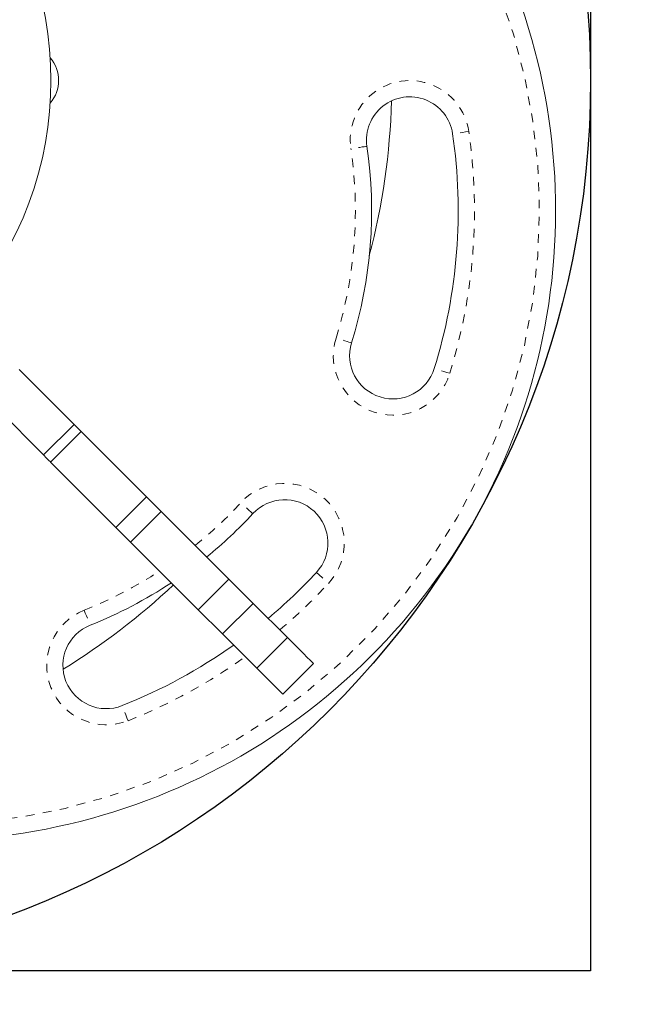
# Model space of a CAD drawing. Extents: x -5264 to -5076, y 2917 to 3106.
# Drawn here: x -5166 to -5159, y 3001 to 3012 of the extents above; entities that cross this region are included whole.
import ezdxf

# ---------------------------------------------------------------- set-up
doc = ezdxf.new("R2010")
doc.units = 0
doc.header["$LTSCALE"] = 0.125
doc.header["$MEASUREMENT"] = 0
doc.linetypes.add('PHANTOM', pattern=[0.5, 0.25, -0.05, 0.05, -0.05, 0.05, -0.05])
for name, color, linetype in [('CONSTRUCTION', 7, 'CONTINUOUS'), ('CONTOUR', 7, 'CONTINUOUS'), ('DIM_IMP_BLOC2', 7, 'CONTINUOUS')]:
    doc.layers.add(name, color=color, linetype=linetype)

msp = doc.modelspace()

# ---------------------------------------------------------------- linework, layer by layer
at = {"layer": 'CONSTRUCTION', "linetype": 'Continuous'}
for radius in [94.294, 10.294]:
    msp.add_circle((-5169.796, 3011.622, 24.168), radius, dxfattribs=at)
at = {"layer": 'CONSTRUCTION', "color": 7, "linetype": 'Continuous'}
msp.add_circle((-5169.796, 3011.622, 24.168), 25.688, dxfattribs=at)
at = {"layer": 'CONTOUR', "linetype": 'Continuous', "lineweight": 15}
for p, q in [((-5166.101, 3008.28, 24.168), (-5165.466, 3007.646, 24.168)), ((-5166.455, 3007.927, 24.168), (-5165.82, 3007.292, 24.168)), ((-5165.466, 3007.646, 24.168), (-5165.82, 3007.292, 24.168)), ((-5165.737, 3007.209, 24.168), (-5165.384, 3007.563, 24.168)), ((-5165.384, 3007.563, 24.168), (-5164.629, 3006.809, 24.168)), ((-5165.737, 3007.209, 24.168), (-5164.983, 3006.455, 24.168)), ((-5164.629, 3006.809, 24.168), (-5164.983, 3006.455, 24.168)), ((-5164.629, 3006.809, 24.168), (-5164.459, 3006.639, 24.168)), ((-5164.813, 3006.285, 24.168), (-5164.459, 3006.639, 24.168)), ((-5164.459, 3006.639, 24.168), (-5163.677, 3005.856, 24.168)), ((-5164.983, 3006.455, 24.168), (-5164.813, 3006.285, 24.168)), ((-5164.813, 3006.285, 24.168), (-5164.031, 3005.503, 24.168)), ((-5163.677, 3005.856, 24.168), (-5164.031, 3005.503, 24.168)), ((-5163.677, 3005.856, 24.168), (-5163.398, 3005.577, 24.168)), ((-5164.031, 3005.503, 24.168), (-5163.752, 3005.224, 24.168)), ((-5163.752, 3005.224, 24.168), (-5163.398, 3005.577, 24.168)), ((-5163.398, 3005.577, 24.168), (-5163.003, 3005.183, 24.168)), ((-5163.752, 3005.224, 24.168), (-5163.357, 3004.829, 24.168)), ((-5163.003, 3005.183, 24.168), (-5163.357, 3004.829, 24.168)), ((-5163.055, 3004.528, 24.168), (-5162.702, 3004.881, 24.168))]:
    msp.add_line(p, q, dxfattribs=at)
at = {"layer": 'CONTOUR', "linetype": 'PHANTOM', "lineweight": 0, "elevation": 24.168, "flags": 128}
for points in [[(-5160.909, 3011.031), (-5160.945, 3011.026), (-5160.98, 3011.021), (-5161.012, 3011.016), (-5161.04, 3011.012), (-5161.063, 3011.009), (-5161.081, 3011.006), (-5161.091, 3011.005), (-5161.095, 3011.004)], [(-5162.084, 3010.86), (-5162.088, 3010.859), (-5162.098, 3010.858), (-5162.116, 3010.855), (-5162.139, 3010.852), (-5162.167, 3010.848), (-5162.199, 3010.843), (-5162.234, 3010.838), (-5162.27, 3010.833)], [(-5162.262, 3008.588), (-5162.265, 3008.589), (-5162.275, 3008.592), (-5162.292, 3008.597), (-5162.314, 3008.604), (-5162.341, 3008.613), (-5162.372, 3008.622), (-5162.406, 3008.633), (-5162.441, 3008.643)], [(-5161.128, 3008.236), (-5161.163, 3008.247), (-5161.196, 3008.257), (-5161.227, 3008.267), (-5161.254, 3008.275), (-5161.277, 3008.282), (-5161.293, 3008.287), (-5161.303, 3008.29), (-5161.307, 3008.292)], [(-5163.401, 3006.614), (-5163.404, 3006.617), (-5163.412, 3006.624), (-5163.425, 3006.636), (-5163.442, 3006.651), (-5163.463, 3006.671), (-5163.486, 3006.693), (-5163.512, 3006.717), (-5163.539, 3006.741)], [(-5162.667, 3005.935), (-5162.665, 3005.933), (-5162.657, 3005.925), (-5162.644, 3005.914), (-5162.627, 3005.898), (-5162.606, 3005.879), (-5162.582, 3005.857), (-5162.556, 3005.833), (-5162.53, 3005.808)], [(-5165.35, 3005.498), (-5165.336, 3005.465), (-5165.323, 3005.432), (-5165.311, 3005.402), (-5165.301, 3005.375), (-5165.292, 3005.354), (-5165.286, 3005.338), (-5165.282, 3005.328), (-5165.28, 3005.324)], [(-5164.841, 3004.221), (-5164.855, 3004.255), (-5164.868, 3004.288), (-5164.88, 3004.318), (-5164.89, 3004.344), (-5164.899, 3004.366), (-5164.905, 3004.382), (-5164.909, 3004.392), (-5164.91, 3004.395)]]:
    msp.add_lwpolyline(points, dxfattribs=at)
at = {"layer": 'CONTOUR', "linetype": 'Continuous', "lineweight": 15, "elevation": 24.168, "flags": 128}
for points in [[(-5165.466, 3007.646), (-5165.431, 3007.61), (-5165.405, 3007.584), (-5165.389, 3007.568), (-5165.384, 3007.563), (-5165.384, 3007.563)], [(-5165.82, 3007.292), (-5165.784, 3007.256), (-5165.758, 3007.23), (-5165.742, 3007.215), (-5165.737, 3007.209), (-5165.737, 3007.209)], [(-5163.003, 3005.183), (-5162.932, 3005.112), (-5162.87, 3005.05), (-5162.817, 3004.997), (-5162.774, 3004.953), (-5162.741, 3004.92), (-5162.717, 3004.897), (-5162.705, 3004.884), (-5162.702, 3004.881)], [(-5163.357, 3004.829), (-5163.286, 3004.758), (-5163.224, 3004.696), (-5163.171, 3004.643), (-5163.128, 3004.6), (-5163.094, 3004.567), (-5163.071, 3004.543), (-5163.058, 3004.53), (-5163.055, 3004.528)]]:
    msp.add_lwpolyline(points, dxfattribs=at)
at = {"layer": 'CONTOUR', "linetype": 'Continuous', "lineweight": 15}
for centre, radius, start, end in [((-5167.187, 3010.116, 24.168), 7.282, 261.6776, 38.3224), ((-5169.796, 3011.622, 24.168), 4.063, 318.528, 41.472), ((-5166.044, 3011.621, 24.168), 0.4, 319.0389, 40.9244), ((-5161.589, 3010.932, 24.168), 0.5, 8.2965, 188.2965), ((-5169.796, 3011.622, 24.168), 8, 345.344, 358.3089), ((-5167.187, 3010.116, 24.168), 6.157, 342.7655, 8.2965), ((-5167.187, 3010.116, 24.168), 5.157, 342.7655, 8.2965), ((-5161.784, 3008.44, 24.168), 0.5, 162.7655, 342.7655), ((-5163.034, 3006.275, 24.168), 0.5, 317.2345, 137.2345), ((-5167.187, 3010.116, 24.168), 5.157, 309.1054, 317.2345), ((-5167.187, 3010.116, 24.168), 6.157, 310.0654, 317.2345), ((-5169.796, 3011.622, 24.168), 8, 301.6911, 313.2092), ((-5167.187, 3010.116, 24.168), 5.157, 291.7035, 303.4834), ((-5165.095, 3004.86, 24.168), 0.5, 111.7035, 291.7035), ((-5167.187, 3010.116, 24.168), 6.157, 291.7035, 305.3734)]:
    msp.add_arc(centre, radius, start, end, dxfattribs=at)
at = {"layer": 'CONTOUR', "linetype": 'PHANTOM', "lineweight": 0}
for centre, radius, start, end in [((-5167.187, 3010.116, 24.168), 7.095, 261.6776, 38.3224), ((-5161.589, 3010.932, 24.168), 0.688, 8.2965, 188.2965), ((-5167.187, 3010.116, 24.168), 6.345, 342.7655, 8.2965), ((-5167.187, 3010.116, 24.168), 4.97, 342.7655, 8.2965), ((-5161.784, 3008.44, 24.168), 0.688, 162.7655, 342.7655), ((-5163.034, 3006.275, 24.168), 0.688, 317.2345, 137.2345), ((-5167.187, 3010.116, 24.168), 4.97, 308.8822, 317.2345), ((-5167.187, 3010.116, 24.168), 4.97, 291.7035, 303.0425), ((-5167.187, 3010.116, 24.168), 6.345, 310.2116, 317.2345), ((-5165.095, 3004.86, 24.168), 0.687, 111.7035, 291.7035), ((-5167.187, 3010.116, 24.168), 6.345, 291.7035, 305.6605)]:
    msp.add_arc(centre, radius, start, end, dxfattribs=at)
at = {"layer": 'DIM_IMP_BLOC2', "elevation": 24.168}
msp.add_lwpolyline([(-5159.502, 3001.328), (-5180.089, 3001.328), (-5180.089, 3021.916), (-5159.502, 3021.916)], close=True, dxfattribs=at)

doc.saveas('drawing.dxf')
